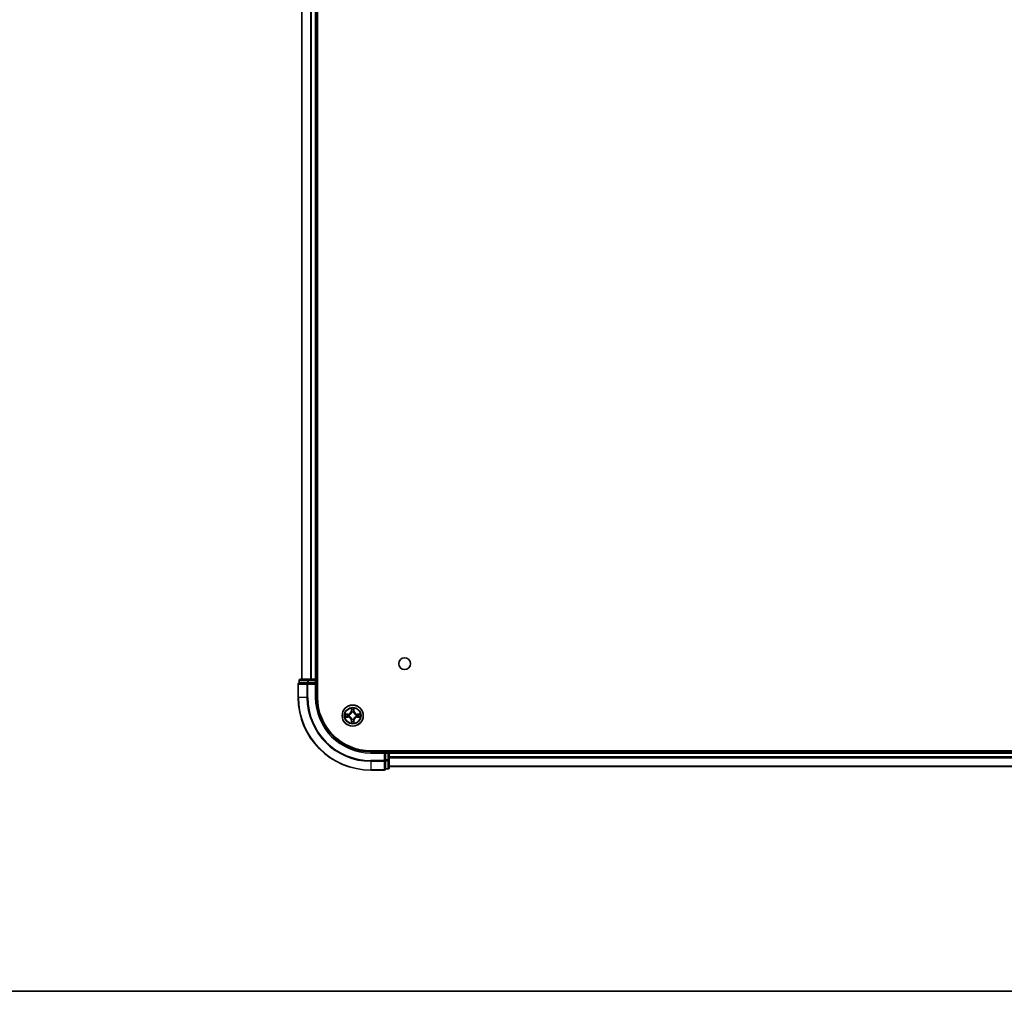
# Model space of a CAD drawing. Units: millimetres. Extents: x 36 to 9480, y 20 to 1566.
# Drawn here: x 1566 to 1837, y 20 to 288 of the extents above; entities that cross this region are included whole.
import ezdxf

# ---------------------------------------------------------------- set-up
doc = ezdxf.new("R2010")
doc.units = ezdxf.units.MM
doc.header["$LTSCALE"] = 2.5
for name, color, linetype, lineweight in [('Border (ISO)', 7, 'Continuous', 35), ('Visible (ISO)', 7, 'Continuous', 35), ('Visible Narrow (ISO)', 7, 'Continuous', 25)]:
    doc.layers.add(name, color=color, linetype=linetype, lineweight=lineweight)

# ---------------------------------------------------------------- blocks, each defined once
blk = doc.blocks.new('Borders tk図枠')
at = {"layer": 'Border (ISO)'}
blk.add_line((14.5, 8), (405.5, 8), dxfattribs=at)

msp = doc.modelspace()

# ---------------------------------------------------------------- linework, layer by layer
at = {"layer": 'Visible (ISO)'}
for p, q in [((1648.1832, 100.934), (1648.1832, 490.934)), ((1643.8832, 485.934), (1643.8832, 105.934)), ((1647.8832, 105.934), (1647.8832, 485.934)), ((1645.6642, 105.934), (1643.4832, 105.934)), ((1646.3001, 105.934), (1645.6642, 105.934)), ((1646.5237, 105.934), (1646.3001, 105.934)), ((1647.5832, 105.934), (1646.5237, 105.934)), ((1647.8832, 105.934), (1647.5832, 105.934)), ((1648.1832, 105.934), (1647.8832, 105.934)), ((1642.8832, 104.634), (1642.8832, 100.934)), ((1643.1832, 105.634), (1643.1832, 104.934)), ((1643.2527, 104.934), (1643.1832, 104.934)), ((1643.2527, 104.934), (1645.4338, 104.934)), ((1645.5237, 104.934), (1645.4338, 104.934)), ((1645.6642, 104.934), (1645.5237, 104.934)), ((1645.6642, 104.934), (1647.5832, 104.934)), ((1647.5832, 104.634), (1647.8832, 104.934)), ((1647.8832, 104.934), (1647.5832, 104.934)), ((1647.8832, 104.934), (1647.8832, 105.634)), ((1647.8832, 100.934), (1647.8832, 104.934)), ((2052.8832, 86.234), (1662.8832, 86.234)), ((1666.8832, 85.934), (1662.8832, 85.934)), ((1666.8832, 85.934), (1666.5832, 85.634)), ((1667.5832, 85.934), (1666.8832, 85.934)), ((1666.8832, 85.634), (1666.8832, 85.934)), ((1666.8832, 85.634), (1666.8832, 83.715)), ((1667.8832, 85.934), (1667.8832, 86.234)), ((1667.8832, 85.634), (1667.8832, 85.934)), ((2047.8832, 85.934), (1667.8832, 85.934)), ((1667.8832, 83.715), (1667.8832, 85.634)), ((1666.8832, 83.5745), (1666.8832, 83.715)), ((1666.8832, 83.4845), (1666.8832, 83.5745)), ((1666.8832, 83.4845), (1666.8832, 81.3035)), ((1667.8832, 81.534), (1667.8832, 83.715)), ((1667.8832, 81.934), (2047.8832, 81.934)), ((1662.8832, 80.934), (1666.5832, 80.934)), ((1666.8832, 81.234), (1666.8832, 81.3035)), ((1666.8832, 81.234), (1667.5832, 81.234))]:
    msp.add_line(p, q, dxfattribs=at)
for centre, radius in [((1672.1832, 110.234), 1.621), ((1657.8832, 95.934), 2.9)]:
    msp.add_circle(centre, radius, dxfattribs=at)
for centre, radius, start, end in [((1643.4832, 105.634), 0.3, 90, 180), ((1647.5832, 105.634), 0.3, 0, 90), ((1643.1832, 104.634), 0.3, 90, 180), ((1662.8832, 100.934), 20, 180, 270), ((1662.8832, 100.934), 15, 180, 270), ((1662.8832, 100.934), 14.7, 180, 270), ((1667.5832, 85.634), 0.3, 0, 90), ((1667.5832, 81.534), 0.3, 270, 0), ((1666.5832, 81.234), 0.3, 270, 0)]:
    msp.add_arc(centre, radius, start, end, dxfattribs=at)
at = {"layer": 'Visible Narrow (ISO)'}
for p, q in [((1643.9527, 105.934), (1643.9527, 485.934)), ((1646.2932, 485.934), (1646.2932, 105.934)), ((1646.5237, 105.934), (1646.5237, 485.934)), ((1647.5832, 485.934), (1647.5832, 105.934)), ((1645.6642, 105.634), (1645.6642, 105.934)), ((1647.5832, 105.634), (1647.5832, 105.934)), ((1642.9527, 104.634), (1642.8832, 104.634)), ((1642.9527, 100.934), (1642.9527, 104.634)), ((1642.9527, 104.634), (1645.2932, 104.634)), ((1643.2527, 105.634), (1643.1832, 105.634)), ((1643.2527, 105.634), (1645.4338, 105.634)), ((1643.2527, 104.934), (1643.2527, 105.634)), ((1645.2932, 104.634), (1645.2932, 100.934)), ((1645.5237, 104.634), (1645.2932, 104.634)), ((1645.6642, 105.634), (1645.4338, 105.634)), ((1645.4338, 105.634), (1645.4338, 104.934)), ((1645.5237, 104.634), (1645.5237, 104.934)), ((1645.5237, 100.934), (1645.5237, 104.634)), ((1645.5237, 104.634), (1647.5832, 104.634)), ((1645.6642, 105.634), (1647.5832, 105.634)), ((1645.6642, 104.934), (1645.6642, 105.634)), ((1647.8832, 105.634), (1647.5832, 105.634)), ((1647.5832, 105.634), (1647.5832, 104.934)), ((1647.5832, 104.634), (1647.5832, 100.934)), ((1647.8832, 105.634), (1648.1832, 105.634)), ((1642.9527, 100.934), (1642.8832, 100.934)), ((1645.2932, 100.934), (1642.9527, 100.934)), ((1645.2932, 100.934), (1645.5237, 100.934)), ((1647.5832, 100.934), (1647.8832, 100.934)), ((1657.4928, 97.9567), (1657.4791, 97.1771)), ((1657.5289, 97.1763), (1657.5375, 97.6663)), ((1658.2289, 97.6663), (1658.2374, 97.1763)), ((1658.2873, 97.1771), (1658.2736, 97.9567)), ((1656.64, 96.338), (1655.8605, 96.3244)), ((1655.8605, 95.5435), (1656.64, 95.5299)), ((1656.1508, 96.2796), (1656.6409, 96.2882)), ((1656.6409, 95.5797), (1656.1508, 95.5883)), ((1656.6409, 96.2882), (1656.64, 96.338)), ((1656.6409, 95.5797), (1656.64, 95.5299)), ((1656.6409, 96.2882), (1656.6421, 96.2156)), ((1656.6409, 95.5797), (1656.6421, 95.6523)), ((1656.9463, 96.1805), (1656.9669, 96.1751)), ((1656.9669, 95.6928), (1656.9463, 95.6874)), ((1657.5289, 97.1763), (1657.4791, 97.1771)), ((1657.5289, 97.1763), (1657.6016, 97.175)), ((1657.6421, 96.8502), (1657.6367, 96.8709)), ((1657.6367, 94.997), (1657.6421, 95.0177)), ((1658.1297, 96.8709), (1658.1243, 96.8502)), ((1658.1243, 95.0177), (1658.1297, 94.997)), ((1658.2374, 97.1763), (1658.1648, 97.175)), ((1658.2374, 97.1763), (1658.2873, 97.1771)), ((1658.7995, 96.1751), (1658.8201, 96.1805)), ((1658.8201, 95.6874), (1658.7995, 95.6928)), ((1659.1255, 96.2882), (1659.1243, 96.2156)), ((1659.1255, 95.5797), (1659.1243, 95.6523)), ((1659.1255, 96.2882), (1659.1264, 96.338)), ((1659.1255, 96.2882), (1659.6156, 96.2796)), ((1659.6156, 95.5883), (1659.1255, 95.5797)), ((1659.1255, 95.5797), (1659.1264, 95.5299)), ((1659.9059, 96.3244), (1659.1264, 96.338)), ((1659.1264, 95.5299), (1659.9059, 95.5435)), ((1657.5289, 94.6916), (1657.4791, 94.6908)), ((1657.4791, 94.6908), (1657.4928, 93.9112)), ((1657.5289, 94.6916), (1657.6016, 94.6929)), ((1657.5375, 94.2016), (1657.5289, 94.6916)), ((1658.2374, 94.6916), (1658.1648, 94.6929)), ((1658.2374, 94.6916), (1658.2289, 94.2016)), ((1658.2374, 94.6916), (1658.2873, 94.6908)), ((1658.2736, 93.9112), (1658.2873, 94.6908)), ((1662.8832, 85.634), (1662.8832, 85.934)), ((1662.8832, 85.634), (1666.5832, 85.634)), ((1666.5832, 85.634), (1666.5832, 83.5745)), ((1666.8832, 85.634), (1667.5832, 85.634)), ((1667.5832, 86.234), (1667.5832, 85.934)), ((1667.5832, 85.634), (1667.5832, 85.934)), ((1667.5832, 85.634), (1667.5832, 83.715)), ((1667.8832, 85.634), (1667.5832, 85.634)), ((1667.8832, 85.634), (2047.8832, 85.634)), ((2047.8832, 84.5745), (1667.8832, 84.5745)), ((1667.8832, 84.344), (2047.8832, 84.344)), ((1666.5832, 83.5745), (1662.8832, 83.5745)), ((1662.8832, 83.344), (1662.8832, 83.5745)), ((1662.8832, 83.344), (1666.5832, 83.344)), ((1662.8832, 83.344), (1662.8832, 81.0035)), ((1666.8832, 83.5745), (1666.5832, 83.5745)), ((1666.5832, 83.344), (1666.5832, 83.5745)), ((1666.5832, 83.344), (1666.5832, 81.0035)), ((1667.5832, 83.715), (1666.8832, 83.715)), ((1666.8832, 83.4845), (1667.5832, 83.4845)), ((1667.8832, 83.715), (1667.5832, 83.715)), ((1667.5832, 83.4845), (1667.5832, 83.715)), ((1667.5832, 83.4845), (1667.5832, 81.3035)), ((2047.8832, 82.0035), (1667.8832, 82.0035)), ((1666.5832, 81.0035), (1662.8832, 81.0035)), ((1662.8832, 81.0035), (1662.8832, 80.934)), ((1666.5832, 80.934), (1666.5832, 81.0035)), ((1667.5832, 81.3035), (1666.8832, 81.3035)), ((1667.5832, 81.234), (1667.5832, 81.3035))]:
    msp.add_line(p, q, dxfattribs=at)
for radius in [2.8677, 2.3092, 2.1415]:
    msp.add_circle((1657.8832, 95.934), radius, dxfattribs=at)
for centre, radius, start, end in [((1662.8832, 100.934), 19.9305, 180, 270), ((1662.8832, 100.934), 17.59, 180, 270), ((1662.8832, 100.934), 17.3595, 180, 270), ((1662.8832, 100.934), 15.3, 180, 270), ((1657.8832, 95.934), 2.0601, 79.074582, 100.925418), ((1657.8832, 95.934), 2.0601, 169.074582, 190.925418), ((1657.8832, 95.934), 1.6122, 169.692479, 190.307521), ((1656.6251, 97.1921), 0.8542, 271, 359), ((1656.6251, 94.6758), 0.8542, 1, 89), ((1656.6251, 97.1921), 0.904, 271, 359), ((1656.6251, 94.6758), 0.904, 1, 89), ((1657.8832, 95.934), 0.9688, 165.258044, 194.741956), ((1657.8832, 95.934), 0.9475, 165.258044, 194.741956), ((1657.8832, 95.934), 1.6122, 79.692479, 100.307521), ((1657.8832, 95.934), 0.9688, 75.258044, 104.741956), ((1657.8832, 95.934), 0.9688, 255.258044, 284.741956), ((1657.8832, 95.934), 0.9475, 75.258044, 104.741956), ((1657.8832, 95.934), 0.9475, 255.258044, 284.741956), ((1659.1413, 97.1921), 0.904, 181, 269), ((1659.1413, 94.6758), 0.904, 91, 179), ((1659.1413, 97.1921), 0.8542, 181, 269), ((1659.1413, 94.6758), 0.8542, 91, 179), ((1657.8832, 95.934), 0.9475, 345.258044, 14.741956), ((1657.8832, 95.934), 0.9688, 345.258044, 14.741956), ((1657.8832, 95.934), 1.6122, 349.692479, 10.307521), ((1657.8832, 95.934), 2.0601, 349.074582, 10.925418), ((1657.8832, 95.934), 2.0601, 259.074582, 280.925418), ((1657.8832, 95.934), 1.6122, 259.692479, 280.307521)]:
    msp.add_arc(centre, radius, start, end, dxfattribs=at)
for centre, major_axis, ratio, start_param, end_param in [((1643.4832, 105.634), (0, 0.3), 0.76822128, 0, 1.57079633), ((1645.6642, 105.634), (0, 0.3), 0.76822128, 0, 1.57079633), ((1643.1832, 104.634), (0, 0.3), 0.76822128, 0, 1.57079633), ((1645.5237, 104.634), (0, 0.3), 0.76822128, 0, 1.57079633), ((1657.5873, 97.6655), (-0.05, -0.002), 0.54850665, 4.7835784, 6.17876057), ((1658.1791, 97.6655), (0.05, -0.002), 0.54850665, 0.10442473, 1.4996069), ((1656.1517, 96.2298), (0.002, 0.05), 0.54850665, 0.10442473, 1.4996069), ((1656.1517, 95.6381), (0.002, -0.05), 0.54850665, 4.7835784, 6.17876057), ((1656.3411, 96.2144), (0.008, 0.0494), 0.89574018, 0.19731949, 1.55274262), ((1656.3411, 95.6535), (0.008, -0.0494), 0.89574018, 4.73044269, 6.08586581), ((1656.643, 96.1658), (0.008, 0.0494), 0.89572054, 0.1973017, 1.54834765), ((1656.643, 95.7021), (0.008, -0.0494), 0.89572054, 4.73483766, 6.08588361), ((1656.9896, 96.1691), (-0.0091, 0.0492), 0.87684641, 0.18229136, 1.17990219), ((1656.9896, 95.6988), (-0.0091, -0.0492), 0.87684642, 5.10328313, 6.10089396), ((1656.9896, 96.1691), (-0.0149, 0.0477), 0.41070123, 0.09573579, 1.31868747), ((1656.9896, 95.6988), (-0.0149, -0.0477), 0.41070123, 4.96449783, 6.18744952), ((1657.6027, 97.476), (-0.0494, -0.008), 0.89574018, 4.73044269, 6.08586581), ((1657.6481, 96.8275), (-0.0492, 0.0091), 0.87684642, 5.10328313, 6.10089396), ((1657.6481, 96.8275), (-0.0477, 0.0149), 0.41070123, 4.96449783, 6.18744952), ((1657.6481, 95.0404), (-0.0492, -0.0091), 0.87684641, 0.18229136, 1.17990219), ((1657.6481, 95.0404), (-0.0477, -0.0149), 0.41070123, 0.09573579, 1.31868747), ((1657.6514, 97.1741), (-0.0494, -0.008), 0.89572054, 4.73483766, 6.08588361), ((1658.115, 97.1741), (0.0494, -0.008), 0.89572054, 0.1973017, 1.54834765), ((1658.1183, 96.8275), (0.0477, 0.0149), 0.41070123, 0.09573579, 1.31868747), ((1658.1183, 95.0404), (0.0477, -0.0149), 0.41070123, 4.96449783, 6.18744952), ((1658.1183, 96.8275), (0.0492, 0.0091), 0.87684641, 0.18229136, 1.17990219), ((1658.1183, 95.0404), (0.0492, -0.0091), 0.87684642, 5.10328313, 6.10089396), ((1658.1637, 97.476), (0.0494, -0.008), 0.89574018, 0.19731949, 1.55274262), ((1658.7768, 96.1691), (0.0091, 0.0492), 0.87684642, 5.10328313, 6.10089396), ((1658.7768, 96.1691), (0.0149, 0.0477), 0.41070123, 4.96449783, 6.18744952), ((1658.7768, 95.6988), (0.0149, -0.0477), 0.41070123, 0.09573579, 1.31868747), ((1658.7768, 95.6988), (0.0091, -0.0492), 0.87684641, 0.18229136, 1.17990219), ((1659.1234, 96.1658), (-0.008, 0.0494), 0.89572054, 4.73483766, 6.08588361), ((1659.1234, 95.7021), (-0.008, -0.0494), 0.89572054, 0.1973017, 1.54834765), ((1659.4253, 96.2144), (-0.008, 0.0494), 0.89574018, 4.73044269, 6.08586581), ((1659.4253, 95.6535), (-0.008, -0.0494), 0.89574018, 0.19731949, 1.55274262), ((1659.6147, 96.2298), (-0.002, 0.05), 0.54850665, 4.7835784, 6.17876057), ((1659.6147, 95.6381), (-0.002, -0.05), 0.54850665, 0.10442473, 1.4996069), ((1657.5873, 94.2024), (-0.05, 0.002), 0.54850665, 0.10442473, 1.4996069), ((1657.6027, 94.3919), (-0.0494, 0.008), 0.89574018, 0.19731949, 1.55274262), ((1657.6514, 94.6938), (-0.0494, 0.008), 0.89572054, 0.1973017, 1.54834765), ((1658.115, 94.6938), (0.0494, 0.008), 0.89572054, 4.73483766, 6.08588361), ((1658.1637, 94.3919), (0.0494, 0.008), 0.89574018, 4.73044269, 6.08586581), ((1658.1791, 94.2024), (0.05, 0.002), 0.54850665, 4.7835784, 6.17876057), ((1666.5832, 83.5745), (0.3, 0), 0.76822128, 4.71238898, 6.28318531), ((1667.5832, 83.715), (0.3, 0), 0.76822128, 4.71238898, 6.28318531), ((1667.5832, 81.534), (0.3, 0), 0.76822128, 4.71238898, 6.28318531), ((1666.5832, 81.234), (0.3, 0), 0.76822128, 4.71238898, 6.28318531)]:
    msp.add_ellipse(centre, major_axis=major_axis, ratio=ratio, start_param=start_param, end_param=end_param, dxfattribs=at)
for points, knots in [([(1657.5827, 97.6927), (1657.5823, 97.7077), (1657.5802, 97.7232), (1657.5717, 97.7642), (1657.5635, 97.7898), (1657.5454, 97.8385), (1657.5357, 97.8615), (1657.515, 97.9087), (1657.5038, 97.9328), (1657.4928, 97.9567)], [0, 0, 0, 0, 0.0059340385, 0.0059340385, 0.0154285, 0.0154285, 0.0237449879, 0.0237449879, 0.0323943032, 0.0323943032, 0.0323943032, 0.0323943032]), ([(1657.4928, 97.9567), (1657.4983, 97.9304), (1657.5039, 97.9038), (1657.5142, 97.8519), (1657.519, 97.8266), (1657.528, 97.773), (1657.5321, 97.7448), (1657.5363, 97.6999), (1657.5373, 97.6829), (1657.5375, 97.6663)], [-0.0323943032, -0.0323943032, -0.0323943032, -0.0323943032, -0.0237449879, -0.0237449879, -0.0154285, -0.0154285, -0.0059340385, -0.0059340385, 0, 0, 0, 0]), ([(1657.5375, 97.6663), (1657.5391, 97.626), (1657.5413, 97.5891), (1657.5465, 97.5252), (1657.5495, 97.4981), (1657.5529, 97.4769)], [0, 0, 0, 0, 0.014491423, 0.014491423, 0.0289828459, 0.0289828459, 0.0289828459, 0.0289828459]), ([(1657.5947, 97.5201), (1657.5917, 97.5394), (1657.5891, 97.5641), (1657.5851, 97.6223), (1657.5836, 97.6559), (1657.5827, 97.6927)], [-0.0289828459, -0.0289828459, -0.0289828459, -0.0289828459, -0.014491423, -0.014491423, 0, 0, 0, 0]), ([(1658.1837, 97.6927), (1658.1828, 97.6561), (1658.1814, 97.6227), (1658.1773, 97.5644), (1658.1747, 97.5395), (1658.1717, 97.5201)], [-0.0289828459, -0.0289828459, -0.0289828459, -0.0289828459, -0.0145850634, -0.0145850634, 0, 0, 0, 0]), ([(1658.2736, 97.9567), (1658.2602, 97.9275), (1658.2465, 97.8981), (1658.218, 97.8316), (1658.2036, 97.7948), (1658.1882, 97.7362), (1658.1843, 97.714), (1658.1837, 97.6927)], [-0.0003383294, -0.0003383294, -0.0003383294, -0.0003383294, 0.0102009359, 0.0102009359, 0.0236501899, 0.0236501899, 0.0320559737, 0.0320559737, 0.0320559737, 0.0320559737]), ([(1658.2135, 97.4769), (1658.2169, 97.4982), (1658.22, 97.5256), (1658.2252, 97.5896), (1658.2273, 97.6262), (1658.2289, 97.6663)], [0, 0, 0, 0, 0.0145850634, 0.0145850634, 0.0289828459, 0.0289828459, 0.0289828459, 0.0289828459]), ([(1658.2289, 97.6663), (1658.2292, 97.6897), (1658.2311, 97.7141), (1658.2387, 97.7786), (1658.2458, 97.819), (1658.2601, 97.8922), (1658.2669, 97.9246), (1658.2736, 97.9567)], [-0.0320559737, -0.0320559737, -0.0320559737, -0.0320559737, -0.0236501899, -0.0236501899, -0.0102009359, -0.0102009359, 0.0003383294, 0.0003383294, 0.0003383294, 0.0003383294]), ([(1656.1508, 96.2796), (1656.1274, 96.2799), (1656.103, 96.2819), (1656.0386, 96.2895), (1655.9982, 96.2966), (1655.9249, 96.3108), (1655.8925, 96.3176), (1655.8605, 96.3244)], [-0.0320559737, -0.0320559737, -0.0320559737, -0.0320559737, -0.0236501899, -0.0236501899, -0.0102009359, -0.0102009359, 0.0003383294, 0.0003383294, 0.0003383294, 0.0003383294]), ([(1655.8605, 96.3244), (1655.8896, 96.3109), (1655.919, 96.2973), (1655.9856, 96.2687), (1656.0223, 96.2544), (1656.0809, 96.239), (1656.1032, 96.235), (1656.1245, 96.2345)], [-0.0003383294, -0.0003383294, -0.0003383294, -0.0003383294, 0.0102009359, 0.0102009359, 0.0236501899, 0.0236501899, 0.0320559737, 0.0320559737, 0.0320559737, 0.0320559737]), ([(1656.1245, 95.6334), (1656.1094, 95.633), (1656.0939, 95.6309), (1656.053, 95.6224), (1656.0274, 95.6143), (1655.9787, 95.5962), (1655.9557, 95.5865), (1655.9085, 95.5657), (1655.8844, 95.5546), (1655.8605, 95.5435)], [0, 0, 0, 0, 0.0059340385, 0.0059340385, 0.0154285, 0.0154285, 0.0237449879, 0.0237449879, 0.0323943032, 0.0323943032, 0.0323943032, 0.0323943032]), ([(1655.8605, 95.5435), (1655.8868, 95.549), (1655.9133, 95.5546), (1655.9652, 95.565), (1655.9906, 95.5698), (1656.0441, 95.5788), (1656.0723, 95.5828), (1656.1173, 95.587), (1656.1343, 95.5881), (1656.1508, 95.5883)], [-0.0323943032, -0.0323943032, -0.0323943032, -0.0323943032, -0.0237449879, -0.0237449879, -0.0154285, -0.0154285, -0.0059340385, -0.0059340385, 0, 0, 0, 0]), ([(1656.1245, 96.2345), (1656.161, 96.2336), (1656.1944, 96.2321), (1656.2528, 96.2281), (1656.2776, 96.2255), (1656.297, 96.2224)], [-0.0289828459, -0.0289828459, -0.0289828459, -0.0289828459, -0.0145850634, -0.0145850634, 0, 0, 0, 0]), ([(1656.297, 95.6455), (1656.2778, 95.6424), (1656.2531, 95.6399), (1656.1948, 95.6358), (1656.1613, 95.6343), (1656.1245, 95.6334)], [-0.0289828459, -0.0289828459, -0.0289828459, -0.0289828459, -0.014491423, -0.014491423, 0, 0, 0, 0]), ([(1656.3402, 96.2642), (1656.3189, 96.2676), (1656.2916, 96.2707), (1656.2275, 96.2759), (1656.1909, 96.278), (1656.1508, 96.2796)], [0, 0, 0, 0, 0.0145850634, 0.0145850634, 0.0289828459, 0.0289828459, 0.0289828459, 0.0289828459]), ([(1656.1508, 95.5883), (1656.1912, 95.5899), (1656.228, 95.592), (1656.2919, 95.5972), (1656.319, 95.6003), (1656.3402, 95.6037)], [0, 0, 0, 0, 0.014491423, 0.014491423, 0.0289828459, 0.0289828459, 0.0289828459, 0.0289828459]), ([(1656.297, 96.2224), (1656.3474, 96.2143), (1656.3977, 96.2063), (1656.4983, 96.1901), (1656.5487, 96.1821), (1656.599, 96.174)], [-0.0687798542, -0.0687798542, -0.0687798542, -0.0687798542, -0.0343899271, -0.0343899271, 0, 0, 0, 0]), ([(1656.599, 95.6939), (1656.5487, 95.6858), (1656.4983, 95.6778), (1656.3977, 95.6616), (1656.3474, 95.6536), (1656.297, 95.6455)], [-0.0687798542, -0.0687798542, -0.0687798542, -0.0687798542, -0.0343899271, -0.0343899271, 0, 0, 0, 0]), ([(1656.6421, 96.2156), (1656.5918, 96.2237), (1656.5415, 96.2318), (1656.4409, 96.248), (1656.3906, 96.2561), (1656.3402, 96.2642)], [0, 0, 0, 0, 0.0343899271, 0.0343899271, 0.0687798542, 0.0687798542, 0.0687798542, 0.0687798542]), ([(1656.3402, 95.6037), (1656.3906, 95.6118), (1656.4409, 95.6199), (1656.5415, 95.6361), (1656.5918, 95.6442), (1656.6421, 95.6523)], [0, 0, 0, 0, 0.0343899271, 0.0343899271, 0.0687798542, 0.0687798542, 0.0687798542, 0.0687798542]), ([(1656.599, 96.174), (1656.6709, 96.1625), (1656.744, 96.1586), (1656.8607, 96.1662), (1656.903, 96.1717), (1656.9463, 96.1805)], [-0.0982412545, -0.0982412545, -0.0982412545, -0.0982412545, -0.0491206273, -0.0491206273, -0.0217758941, -0.0217758941, -0.0217758941, -0.0217758941]), ([(1656.9463, 95.6874), (1656.903, 95.6962), (1656.8607, 95.7017), (1656.744, 95.7093), (1656.6709, 95.7054), (1656.599, 95.6939)], [-0.0764653604, -0.0764653604, -0.0764653604, -0.0764653604, -0.0491206273, -0.0491206273, 0, 0, 0, 0]), ([(1656.9729, 96.216), (1656.9317, 96.2087), (1656.8914, 96.2045), (1656.7802, 96.1993), (1656.7105, 96.2039), (1656.6421, 96.2156)], [0.0217758941, 0.0217758941, 0.0217758941, 0.0217758941, 0.0491206273, 0.0491206273, 0.0982412545, 0.0982412545, 0.0982412545, 0.0982412545]), ([(1656.6421, 95.6523), (1656.7105, 95.664), (1656.7802, 95.6686), (1656.8914, 95.6634), (1656.9317, 95.6592), (1656.9729, 95.6519)], [0, 0, 0, 0, 0.0491206273, 0.0491206273, 0.0764653604, 0.0764653604, 0.0764653604, 0.0764653604]), ([(1656.9669, 96.1751), (1656.9828, 96.1802), (1656.9986, 96.1858), (1657.0947, 96.2223), (1657.1738, 96.264), (1657.2964, 96.3519), (1657.3421, 96.3905), (1657.3844, 96.4328), (1657.4266, 96.475), (1657.4653, 96.5207), (1657.5531, 96.6434), (1657.5948, 96.7225), (1657.6313, 96.8185), (1657.6369, 96.8344), (1657.6421, 96.8502)], [-0.174866013, -0.174866013, -0.174866013, -0.174866013, -0.16940495, -0.16940495, -0.141674077, -0.141674077, -0.124342281, -0.124342281, -0.124342281, -0.107010485, -0.107010485, -0.079279611, -0.079279611, -0.073818549, -0.073818549, -0.073818549, -0.073818549]), ([(1657.6421, 95.0177), (1657.6369, 95.0335), (1657.6313, 95.0494), (1657.5948, 95.1454), (1657.5531, 95.2245), (1657.4653, 95.3472), (1657.4266, 95.3929), (1657.3844, 95.4351), (1657.3421, 95.4774), (1657.2964, 95.516), (1657.1738, 95.6039), (1657.0947, 95.6456), (1656.9986, 95.6821), (1656.9828, 95.6877), (1656.9669, 95.6928)], [-0.174866013, -0.174866013, -0.174866013, -0.174866013, -0.16940495, -0.16940495, -0.141674077, -0.141674077, -0.124342281, -0.124342281, -0.124342281, -0.107010485, -0.107010485, -0.079279611, -0.079279611, -0.073818549, -0.073818549, -0.073818549, -0.073818549]), ([(1657.6011, 96.8443), (1657.5965, 96.8291), (1657.5914, 96.8141), (1657.5582, 96.7228), (1657.5203, 96.6479), (1657.4401, 96.5329), (1657.4047, 96.4904), (1657.3657, 96.4514), (1657.3267, 96.4124), (1657.2843, 96.377), (1657.1693, 96.2969), (1657.0943, 96.259), (1657.0031, 96.2258), (1656.988, 96.2207), (1656.9729, 96.216)], [0.073818549, 0.073818549, 0.073818549, 0.073818549, 0.079279611, 0.079279611, 0.107010485, 0.107010485, 0.124342281, 0.124342281, 0.124342281, 0.141674077, 0.141674077, 0.16940495, 0.16940495, 0.174866013, 0.174866013, 0.174866013, 0.174866013]), ([(1656.9729, 95.6519), (1656.988, 95.6472), (1657.0031, 95.6421), (1657.0943, 95.6089), (1657.1693, 95.571), (1657.2843, 95.4909), (1657.3267, 95.4555), (1657.3657, 95.4165), (1657.4047, 95.3775), (1657.4401, 95.335), (1657.5203, 95.22), (1657.5582, 95.1451), (1657.5914, 95.0538), (1657.5965, 95.0388), (1657.6011, 95.0236)], [0.073818549, 0.073818549, 0.073818549, 0.073818549, 0.079279611, 0.079279611, 0.107010485, 0.107010485, 0.124342281, 0.124342281, 0.124342281, 0.141674077, 0.141674077, 0.16940495, 0.16940495, 0.174866013, 0.174866013, 0.174866013, 0.174866013]), ([(1657.5529, 97.4769), (1657.561, 97.4266), (1657.5692, 97.3763), (1657.5854, 97.2756), (1657.5935, 97.2253), (1657.6016, 97.175)], [0, 0, 0, 0, 0.0343899271, 0.0343899271, 0.0687798542, 0.0687798542, 0.0687798542, 0.0687798542]), ([(1657.6432, 97.2182), (1657.6351, 97.2685), (1657.627, 97.3188), (1657.6109, 97.4195), (1657.6028, 97.4698), (1657.5947, 97.5201)], [-0.0687798542, -0.0687798542, -0.0687798542, -0.0687798542, -0.0343899271, -0.0343899271, 0, 0, 0, 0]), ([(1657.6016, 97.175), (1657.6132, 97.1066), (1657.6178, 97.0369), (1657.6127, 96.9258), (1657.6084, 96.8855), (1657.6011, 96.8443)], [0, 0, 0, 0, 0.0491206273, 0.0491206273, 0.0764653604, 0.0764653604, 0.0764653604, 0.0764653604]), ([(1657.6011, 95.0236), (1657.6084, 94.9824), (1657.6127, 94.9421), (1657.6178, 94.831), (1657.6132, 94.7613), (1657.6016, 94.6929)], [0.0217758941, 0.0217758941, 0.0217758941, 0.0217758941, 0.0491206273, 0.0491206273, 0.0982412545, 0.0982412545, 0.0982412545, 0.0982412545]), ([(1657.6367, 96.8709), (1657.6455, 96.9142), (1657.6509, 96.9565), (1657.6585, 97.0731), (1657.6547, 97.1463), (1657.6432, 97.2182)], [-0.0764653604, -0.0764653604, -0.0764653604, -0.0764653604, -0.0491206273, -0.0491206273, 0, 0, 0, 0]), ([(1657.6432, 94.6497), (1657.6547, 94.7216), (1657.6585, 94.7948), (1657.6509, 94.9114), (1657.6455, 94.9537), (1657.6367, 94.997)], [-0.0982412545, -0.0982412545, -0.0982412545, -0.0982412545, -0.0491206273, -0.0491206273, -0.0217758941, -0.0217758941, -0.0217758941, -0.0217758941]), ([(1658.1232, 97.2182), (1658.1117, 97.1463), (1658.1079, 97.0731), (1658.1155, 96.9565), (1658.1209, 96.9142), (1658.1297, 96.8709)], [-0.0982412545, -0.0982412545, -0.0982412545, -0.0982412545, -0.0491206273, -0.0491206273, -0.0217758941, -0.0217758941, -0.0217758941, -0.0217758941]), ([(1658.1297, 94.997), (1658.1209, 94.9537), (1658.1155, 94.9114), (1658.1079, 94.7948), (1658.1117, 94.7216), (1658.1232, 94.6497)], [-0.0764653604, -0.0764653604, -0.0764653604, -0.0764653604, -0.0491206273, -0.0491206273, 0, 0, 0, 0]), ([(1658.1717, 97.5201), (1658.1636, 97.4698), (1658.1555, 97.4195), (1658.1394, 97.3188), (1658.1313, 97.2685), (1658.1232, 97.2182)], [-0.0687798542, -0.0687798542, -0.0687798542, -0.0687798542, -0.0343899271, -0.0343899271, 0, 0, 0, 0]), ([(1658.1243, 96.8502), (1658.1295, 96.8344), (1658.135, 96.8185), (1658.1716, 96.7225), (1658.2133, 96.6434), (1658.3011, 96.5207), (1658.3398, 96.475), (1658.382, 96.4328), (1658.4243, 96.3905), (1658.47, 96.3519), (1658.5926, 96.264), (1658.6717, 96.2223), (1658.7677, 96.1858), (1658.7836, 96.1802), (1658.7995, 96.1751)], [-0.174866013, -0.174866013, -0.174866013, -0.174866013, -0.16940495, -0.16940495, -0.141674077, -0.141674077, -0.124342281, -0.124342281, -0.124342281, -0.107010485, -0.107010485, -0.079279611, -0.079279611, -0.073818549, -0.073818549, -0.073818549, -0.073818549]), ([(1658.7995, 95.6928), (1658.7836, 95.6877), (1658.7677, 95.6821), (1658.6717, 95.6456), (1658.5926, 95.6039), (1658.47, 95.516), (1658.4243, 95.4774), (1658.382, 95.4351), (1658.3398, 95.3929), (1658.3011, 95.3472), (1658.2133, 95.2245), (1658.1716, 95.1454), (1658.135, 95.0494), (1658.1295, 95.0335), (1658.1243, 95.0177)], [-0.174866013, -0.174866013, -0.174866013, -0.174866013, -0.16940495, -0.16940495, -0.141674077, -0.141674077, -0.124342281, -0.124342281, -0.124342281, -0.107010485, -0.107010485, -0.079279611, -0.079279611, -0.073818549, -0.073818549, -0.073818549, -0.073818549]), ([(1658.1652, 96.8443), (1658.158, 96.8855), (1658.1537, 96.9258), (1658.1486, 97.0369), (1658.1532, 97.1066), (1658.1648, 97.175)], [0.0217758941, 0.0217758941, 0.0217758941, 0.0217758941, 0.0491206273, 0.0491206273, 0.0982412545, 0.0982412545, 0.0982412545, 0.0982412545]), ([(1658.1648, 94.6929), (1658.1532, 94.7613), (1658.1486, 94.831), (1658.1537, 94.9421), (1658.158, 94.9824), (1658.1652, 95.0236)], [0, 0, 0, 0, 0.0491206273, 0.0491206273, 0.0764653604, 0.0764653604, 0.0764653604, 0.0764653604]), ([(1658.1648, 97.175), (1658.1729, 97.2253), (1658.181, 97.2756), (1658.1972, 97.3763), (1658.2053, 97.4266), (1658.2135, 97.4769)], [0, 0, 0, 0, 0.0343899271, 0.0343899271, 0.0687798542, 0.0687798542, 0.0687798542, 0.0687798542]), ([(1658.7935, 96.216), (1658.7784, 96.2207), (1658.7633, 96.2258), (1658.6721, 96.259), (1658.5971, 96.2969), (1658.4821, 96.377), (1658.4397, 96.4124), (1658.4007, 96.4514), (1658.3617, 96.4904), (1658.3263, 96.5329), (1658.2461, 96.6479), (1658.2082, 96.7228), (1658.175, 96.8141), (1658.1699, 96.8291), (1658.1652, 96.8443)], [0.073818549, 0.073818549, 0.073818549, 0.073818549, 0.079279611, 0.079279611, 0.107010485, 0.107010485, 0.124342281, 0.124342281, 0.124342281, 0.141674077, 0.141674077, 0.16940495, 0.16940495, 0.174866013, 0.174866013, 0.174866013, 0.174866013]), ([(1658.1652, 95.0236), (1658.1699, 95.0388), (1658.175, 95.0538), (1658.2082, 95.1451), (1658.2461, 95.22), (1658.3263, 95.335), (1658.3617, 95.3775), (1658.4007, 95.4165), (1658.4397, 95.4555), (1658.4821, 95.4909), (1658.5971, 95.571), (1658.6721, 95.6089), (1658.7633, 95.6421), (1658.7784, 95.6472), (1658.7935, 95.6519)], [0.073818549, 0.073818549, 0.073818549, 0.073818549, 0.079279611, 0.079279611, 0.107010485, 0.107010485, 0.124342281, 0.124342281, 0.124342281, 0.141674077, 0.141674077, 0.16940495, 0.16940495, 0.174866013, 0.174866013, 0.174866013, 0.174866013]), ([(1659.1243, 96.2156), (1659.0559, 96.2039), (1658.9862, 96.1993), (1658.875, 96.2045), (1658.8347, 96.2087), (1658.7935, 96.216)], [0, 0, 0, 0, 0.0491206273, 0.0491206273, 0.0764653604, 0.0764653604, 0.0764653604, 0.0764653604]), ([(1658.7935, 95.6519), (1658.8347, 95.6592), (1658.875, 95.6634), (1658.9862, 95.6686), (1659.0559, 95.664), (1659.1243, 95.6523)], [0.0217758941, 0.0217758941, 0.0217758941, 0.0217758941, 0.0491206273, 0.0491206273, 0.0982412545, 0.0982412545, 0.0982412545, 0.0982412545]), ([(1658.8201, 96.1805), (1658.8634, 96.1717), (1658.9057, 96.1662), (1659.0224, 96.1586), (1659.0955, 96.1625), (1659.1674, 96.174)], [-0.0764653604, -0.0764653604, -0.0764653604, -0.0764653604, -0.0491206273, -0.0491206273, 0, 0, 0, 0]), ([(1659.1674, 95.6939), (1659.0955, 95.7054), (1659.0224, 95.7093), (1658.9057, 95.7017), (1658.8634, 95.6962), (1658.8201, 95.6874)], [-0.0982412545, -0.0982412545, -0.0982412545, -0.0982412545, -0.0491206273, -0.0491206273, -0.0217758941, -0.0217758941, -0.0217758941, -0.0217758941]), ([(1659.4262, 96.2642), (1659.3758, 96.2561), (1659.3255, 96.248), (1659.2249, 96.2318), (1659.1746, 96.2237), (1659.1243, 96.2156)], [0, 0, 0, 0, 0.0343899271, 0.0343899271, 0.0687798542, 0.0687798542, 0.0687798542, 0.0687798542]), ([(1659.1243, 95.6523), (1659.1746, 95.6442), (1659.2249, 95.6361), (1659.3255, 95.6199), (1659.3758, 95.6118), (1659.4262, 95.6037)], [0, 0, 0, 0, 0.0343899271, 0.0343899271, 0.0687798542, 0.0687798542, 0.0687798542, 0.0687798542]), ([(1659.1674, 96.174), (1659.2177, 96.1821), (1659.2681, 96.1901), (1659.3687, 96.2063), (1659.419, 96.2143), (1659.4694, 96.2224)], [-0.0687798542, -0.0687798542, -0.0687798542, -0.0687798542, -0.0343899271, -0.0343899271, 0, 0, 0, 0]), ([(1659.4694, 95.6455), (1659.419, 95.6536), (1659.3687, 95.6616), (1659.2681, 95.6778), (1659.2177, 95.6858), (1659.1674, 95.6939)], [-0.0687798542, -0.0687798542, -0.0687798542, -0.0687798542, -0.0343899271, -0.0343899271, 0, 0, 0, 0]), ([(1659.6156, 96.2796), (1659.5752, 96.278), (1659.5384, 96.2759), (1659.4745, 96.2707), (1659.4474, 96.2676), (1659.4262, 96.2642)], [0, 0, 0, 0, 0.014491423, 0.014491423, 0.0289828459, 0.0289828459, 0.0289828459, 0.0289828459]), ([(1659.4262, 95.6037), (1659.4475, 95.6003), (1659.4748, 95.5972), (1659.5389, 95.592), (1659.5755, 95.5899), (1659.6156, 95.5883)], [0, 0, 0, 0, 0.0145850634, 0.0145850634, 0.0289828459, 0.0289828459, 0.0289828459, 0.0289828459]), ([(1659.4694, 96.2224), (1659.4886, 96.2255), (1659.5133, 96.228), (1659.5716, 96.2321), (1659.6051, 96.2336), (1659.6419, 96.2345)], [-0.0289828459, -0.0289828459, -0.0289828459, -0.0289828459, -0.014491423, -0.014491423, 0, 0, 0, 0]), ([(1659.6419, 95.6334), (1659.6054, 95.6343), (1659.572, 95.6358), (1659.5136, 95.6398), (1659.4888, 95.6424), (1659.4694, 95.6455)], [-0.0289828459, -0.0289828459, -0.0289828459, -0.0289828459, -0.0145850634, -0.0145850634, 0, 0, 0, 0]), ([(1659.9059, 96.3244), (1659.8796, 96.3189), (1659.8531, 96.3133), (1659.8012, 96.3029), (1659.7758, 96.2981), (1659.7223, 96.2891), (1659.6941, 96.2851), (1659.6491, 96.2809), (1659.6321, 96.2798), (1659.6156, 96.2796)], [-0.0323943032, -0.0323943032, -0.0323943032, -0.0323943032, -0.0237449879, -0.0237449879, -0.0154285, -0.0154285, -0.0059340385, -0.0059340385, 0, 0, 0, 0]), ([(1659.6156, 95.5883), (1659.639, 95.588), (1659.6634, 95.586), (1659.7278, 95.5784), (1659.7682, 95.5713), (1659.8415, 95.5571), (1659.8739, 95.5503), (1659.9059, 95.5435)], [-0.0320559737, -0.0320559737, -0.0320559737, -0.0320559737, -0.0236501899, -0.0236501899, -0.0102009359, -0.0102009359, 0.0003383294, 0.0003383294, 0.0003383294, 0.0003383294]), ([(1659.6419, 96.2345), (1659.657, 96.2349), (1659.6725, 96.237), (1659.7134, 96.2455), (1659.739, 96.2536), (1659.7877, 96.2717), (1659.8107, 96.2814), (1659.8579, 96.3022), (1659.882, 96.3133), (1659.9059, 96.3244)], [0, 0, 0, 0, 0.0059340385, 0.0059340385, 0.0154285, 0.0154285, 0.0237449879, 0.0237449879, 0.0323943032, 0.0323943032, 0.0323943032, 0.0323943032]), ([(1659.9059, 95.5435), (1659.8768, 95.557), (1659.8474, 95.5706), (1659.7808, 95.5992), (1659.7441, 95.6135), (1659.6855, 95.6289), (1659.6632, 95.6329), (1659.6419, 95.6334)], [-0.0003383294, -0.0003383294, -0.0003383294, -0.0003383294, 0.0102009359, 0.0102009359, 0.0236501899, 0.0236501899, 0.0320559737, 0.0320559737, 0.0320559737, 0.0320559737]), ([(1657.5375, 94.2016), (1657.5372, 94.1782), (1657.5353, 94.1538), (1657.5277, 94.0893), (1657.5206, 94.0489), (1657.5063, 93.9757), (1657.4995, 93.9433), (1657.4928, 93.9112)], [-0.0320559737, -0.0320559737, -0.0320559737, -0.0320559737, -0.0236501899, -0.0236501899, -0.0102009359, -0.0102009359, 0.0003383294, 0.0003383294, 0.0003383294, 0.0003383294]), ([(1657.4928, 93.9112), (1657.5062, 93.9404), (1657.5198, 93.9698), (1657.5484, 94.0363), (1657.5628, 94.0731), (1657.5782, 94.1317), (1657.5821, 94.1539), (1657.5827, 94.1752)], [-0.0003383294, -0.0003383294, -0.0003383294, -0.0003383294, 0.0102009359, 0.0102009359, 0.0236501899, 0.0236501899, 0.0320559737, 0.0320559737, 0.0320559737, 0.0320559737]), ([(1657.5529, 94.391), (1657.5495, 94.3697), (1657.5464, 94.3423), (1657.5412, 94.2783), (1657.5391, 94.2417), (1657.5375, 94.2016)], [0, 0, 0, 0, 0.0145850634, 0.0145850634, 0.0289828459, 0.0289828459, 0.0289828459, 0.0289828459]), ([(1657.6016, 94.6929), (1657.5935, 94.6426), (1657.5854, 94.5923), (1657.5692, 94.4916), (1657.561, 94.4413), (1657.5529, 94.391)], [0, 0, 0, 0, 0.0343899271, 0.0343899271, 0.0687798542, 0.0687798542, 0.0687798542, 0.0687798542]), ([(1657.5827, 94.1752), (1657.5836, 94.2118), (1657.585, 94.2452), (1657.5891, 94.3035), (1657.5917, 94.3284), (1657.5947, 94.3478)], [-0.0289828459, -0.0289828459, -0.0289828459, -0.0289828459, -0.0145850634, -0.0145850634, 0, 0, 0, 0]), ([(1657.5947, 94.3478), (1657.6028, 94.3981), (1657.6109, 94.4484), (1657.627, 94.5491), (1657.6351, 94.5994), (1657.6432, 94.6497)], [-0.0687798542, -0.0687798542, -0.0687798542, -0.0687798542, -0.0343899271, -0.0343899271, 0, 0, 0, 0]), ([(1658.1232, 94.6497), (1658.1313, 94.5994), (1658.1394, 94.5491), (1658.1555, 94.4484), (1658.1636, 94.3981), (1658.1717, 94.3478)], [-0.0687798542, -0.0687798542, -0.0687798542, -0.0687798542, -0.0343899271, -0.0343899271, 0, 0, 0, 0]), ([(1658.2135, 94.391), (1658.2053, 94.4413), (1658.1972, 94.4916), (1658.181, 94.5923), (1658.1729, 94.6426), (1658.1648, 94.6929)], [0, 0, 0, 0, 0.0343899271, 0.0343899271, 0.0687798542, 0.0687798542, 0.0687798542, 0.0687798542]), ([(1658.1717, 94.3478), (1658.1747, 94.3285), (1658.1773, 94.3038), (1658.1813, 94.2456), (1658.1828, 94.212), (1658.1837, 94.1752)], [-0.0289828459, -0.0289828459, -0.0289828459, -0.0289828459, -0.014491423, -0.014491423, 0, 0, 0, 0]), ([(1658.1837, 94.1752), (1658.1841, 94.1602), (1658.1862, 94.1447), (1658.1947, 94.1037), (1658.2029, 94.0781), (1658.221, 94.0294), (1658.2307, 94.0064), (1658.2514, 93.9592), (1658.2626, 93.9351), (1658.2736, 93.9112)], [0, 0, 0, 0, 0.0059340385, 0.0059340385, 0.0154285, 0.0154285, 0.0237449879, 0.0237449879, 0.0323943032, 0.0323943032, 0.0323943032, 0.0323943032]), ([(1658.2289, 94.2016), (1658.2273, 94.2419), (1658.2251, 94.2788), (1658.2199, 94.3427), (1658.2169, 94.3698), (1658.2135, 94.391)], [0, 0, 0, 0, 0.014491423, 0.014491423, 0.0289828459, 0.0289828459, 0.0289828459, 0.0289828459]), ([(1658.2736, 93.9112), (1658.2681, 93.9375), (1658.2625, 93.9641), (1658.2522, 94.016), (1658.2473, 94.0413), (1658.2384, 94.0949), (1658.2343, 94.1231), (1658.2301, 94.168), (1658.2291, 94.185), (1658.2289, 94.2016)], [-0.0323943032, -0.0323943032, -0.0323943032, -0.0323943032, -0.0237449879, -0.0237449879, -0.0154285, -0.0154285, -0.0059340385, -0.0059340385, 0, 0, 0, 0])]:
    msp.add_open_spline(points, degree=3, knots=knots, dxfattribs=at)

# ---------------------------------------------------------------- block references
at = {"xscale": 5.5, "yscale": 5.5, "zscale": 5.5}
msp.add_blockref('Borders tk図枠', (944, -24), dxfattribs=at)

doc.saveas('drawing.dxf')
